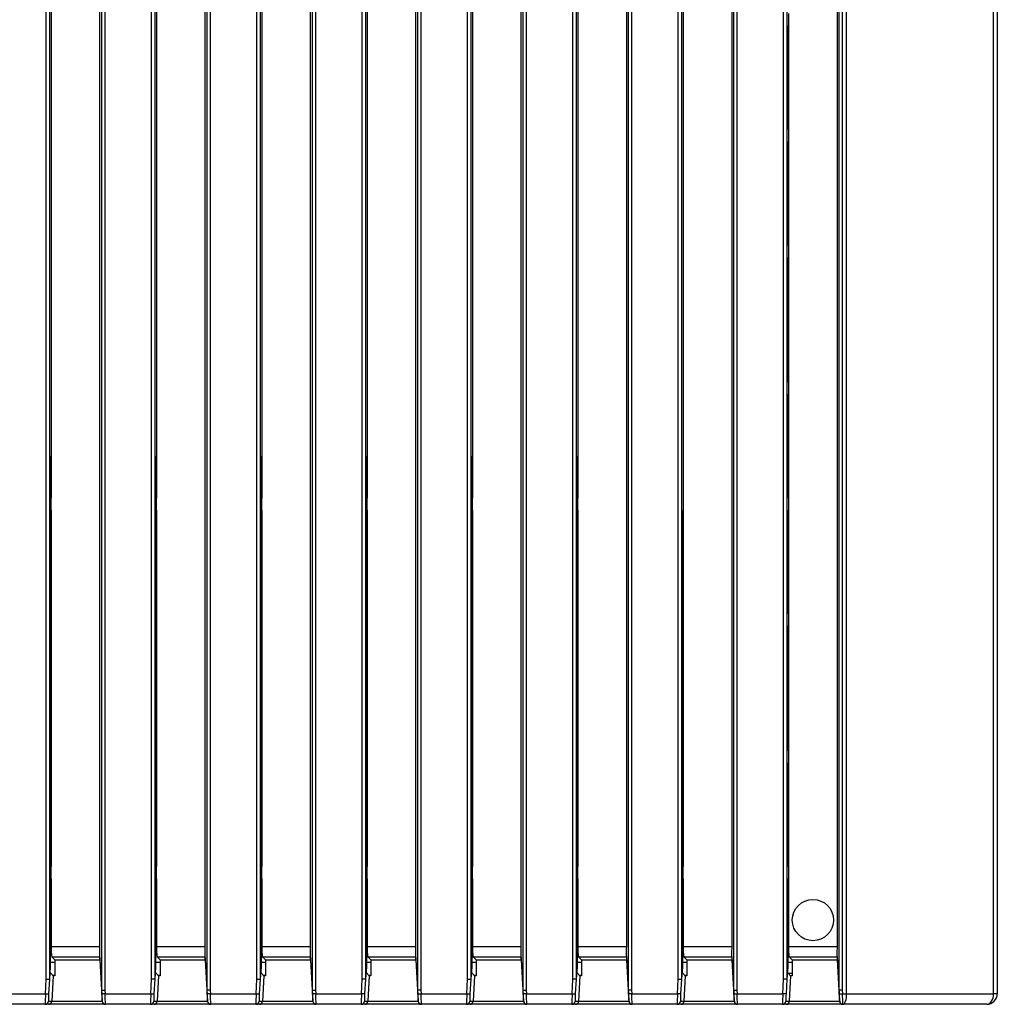
# Model space of a CAD drawing. Extents: x 15 to 410, y 2 to 292.
# Drawn here: x 143 to 190, y 131 to 177 of the extents above; entities that cross this region are included whole.
import ezdxf

# ---------------------------------------------------------------- set-up
doc = ezdxf.new("R2010")
doc.units = 0
doc.layers.get('0').update_dxf_attribs({"linetype": 'CONTINUOUS'})

msp = doc.modelspace()

# ---------------------------------------------------------------- linework, layer by layer
at = {"color": 7, "linetype": 'CONTINUOUS'}
for p, q in [((147.3546, 131.3332), (147.3546, 212.4941)), ((147.5044, 212.4902), (147.5044, 131.3371)), ((152.3546, 131.3332), (152.3546, 212.4941)), ((152.5044, 212.4902), (152.5044, 131.3371)), ((157.3546, 131.3332), (157.3546, 212.4941)), ((157.5044, 212.4902), (157.5044, 131.3371)), ((162.3546, 131.3332), (162.3546, 212.4941)), ((162.5044, 212.4902), (162.5044, 131.3371)), ((167.3546, 131.3332), (167.3546, 212.4941)), ((167.5044, 212.4902), (167.5044, 131.3371)), ((172.3546, 131.3332), (172.3546, 212.4941)), ((172.5044, 212.4902), (172.5044, 131.3371)), ((177.3546, 131.3332), (177.3546, 212.4941)), ((177.5044, 212.4902), (177.5044, 131.3371)), ((182.3546, 131.3332), (182.3546, 212.4941)), ((182.5044, 212.4902), (182.5044, 131.3371)), ((182.7116, 131.1636), (182.7116, 212.6636)), ((189.6835, 131.1636), (189.6835, 212.6636)), ((189.8621, 212.6636), (189.8621, 131.1636)), ((144.7198, 131.8644), (144.7198, 211.9629)), ((144.8695, 211.9668), (144.8695, 131.8605)), ((149.7198, 131.8644), (149.7198, 211.9629)), ((149.8695, 211.9668), (149.8695, 131.8605)), ((154.7198, 131.8644), (154.7198, 211.9629)), ((154.8695, 211.9668), (154.8695, 131.8605)), ((159.7198, 131.8644), (159.7198, 211.9629)), ((159.8695, 211.9668), (159.8695, 131.8605)), ((164.7198, 131.8644), (164.7198, 211.9629)), ((164.8695, 211.9668), (164.8695, 131.8605)), ((169.7198, 131.8644), (169.7198, 211.9629)), ((169.8695, 211.9668), (169.8695, 131.8605)), ((174.7198, 131.8644), (174.7198, 211.9629)), ((174.8695, 211.9668), (174.8695, 131.8605)), ((179.7198, 131.8644), (179.7198, 211.9629)), ((179.8695, 211.9668), (179.8695, 131.8605)), ((144.9538, 210.4265), (144.9538, 156.6636)), ((147.2704, 133.4007), (147.2704, 210.4265)), ((149.9538, 210.4265), (149.9538, 156.6636)), ((152.2704, 133.4007), (152.2704, 210.4265)), ((154.9538, 210.4265), (154.9538, 156.6636)), ((157.2704, 133.4007), (157.2704, 210.4265)), ((159.9538, 210.4265), (159.9538, 156.6636)), ((162.2704, 133.4007), (162.2704, 210.4265)), ((164.9538, 210.4265), (164.9538, 156.6636)), ((167.2704, 133.4007), (167.2704, 210.4265)), ((169.9538, 210.4265), (169.9538, 156.6636)), ((172.2704, 133.4007), (172.2704, 210.4265)), ((177.2704, 133.4007), (177.2704, 210.4265)), ((182.2704, 133.4007), (182.2704, 210.4265)), ((174.9538, 207.2006), (174.9538, 154.1267)), ((179.9538, 177.7005), (179.9538, 177.1268)), ((179.9145, 177.1136), (179.9538, 177.1268)), ((179.9145, 177.1136), (179.9145, 172.2136)), ((179.9538, 177.1268), (179.9538, 172.2006)), ((179.9538, 172.2006), (179.9145, 172.2136)), ((179.9538, 172.2006), (179.9538, 171.6267)), ((179.9145, 171.6136), (179.9538, 171.6267)), ((179.9145, 171.6136), (179.9145, 166.7136)), ((179.9538, 171.6267), (179.9538, 166.7005)), ((179.9538, 166.7005), (179.9145, 166.7136)), ((179.9538, 166.7005), (179.9538, 166.1268)), ((179.9145, 166.1136), (179.9538, 166.1268)), ((179.9145, 166.1136), (179.9145, 160.2136)), ((179.9538, 166.1268), (179.9538, 160.2005)), ((179.9538, 160.2005), (179.9145, 160.2136)), ((179.9538, 160.2005), (179.9538, 159.6268)), ((179.9145, 159.6136), (179.9538, 159.6268)), ((179.9145, 159.6136), (179.9145, 154.7136)), ((179.9538, 159.6268), (179.9538, 154.7006)), ((144.9538, 156.6636), (144.9145, 156.6636)), ((144.9145, 156.6636), (144.9145, 154.7136)), ((144.9538, 156.6636), (144.9538, 154.7006)), ((149.9538, 156.6636), (149.9145, 156.6636)), ((149.9145, 156.6636), (149.9145, 154.7136)), ((149.9538, 156.6636), (149.9538, 154.7006)), ((154.9538, 156.6636), (154.9145, 156.6636)), ((154.9145, 156.6636), (154.9145, 154.7136)), ((154.9538, 156.6636), (154.9538, 154.7006)), ((159.9538, 156.6636), (159.9145, 156.6636)), ((159.9145, 156.6636), (159.9145, 154.7136)), ((159.9538, 156.6636), (159.9538, 154.7006)), ((164.9538, 156.6636), (164.9145, 156.6636)), ((164.9145, 156.6636), (164.9145, 154.7136)), ((164.9538, 156.6636), (164.9538, 154.7006)), ((169.9538, 156.6636), (169.9145, 156.6636)), ((169.9145, 156.6636), (169.9145, 154.7136)), ((169.9538, 156.6636), (169.9538, 154.7006)), ((144.9538, 154.7006), (144.9145, 154.7136)), ((144.9538, 154.1267), (144.9538, 154.7006)), ((149.9538, 154.7006), (149.9145, 154.7136)), ((149.9538, 154.1267), (149.9538, 154.7006)), ((154.9538, 154.7006), (154.9145, 154.7136)), ((154.9538, 154.1267), (154.9538, 154.7006)), ((159.9538, 154.7006), (159.9145, 154.7136)), ((159.9538, 154.1267), (159.9538, 154.7006)), ((164.9538, 154.7006), (164.9145, 154.7136)), ((164.9538, 154.1267), (164.9538, 154.7006)), ((169.9538, 154.7006), (169.9145, 154.7136)), ((169.9538, 154.1267), (169.9538, 154.7006)), ((179.9538, 154.7006), (179.9145, 154.7136)), ((179.9538, 154.7006), (179.9538, 154.1267)), ((144.9145, 154.1136), (144.9538, 154.1267)), ((144.9145, 154.1136), (144.9145, 137.2136)), ((144.9538, 154.1267), (144.9538, 137.2006)), ((149.9145, 154.1136), (149.9538, 154.1267)), ((149.9145, 154.1136), (149.9145, 137.2136)), ((149.9538, 154.1267), (149.9538, 137.2006)), ((154.9145, 154.1136), (154.9538, 154.1267)), ((154.9145, 154.1136), (154.9145, 137.2136)), ((154.9538, 154.1267), (154.9538, 137.2006)), ((159.9145, 154.1136), (159.9538, 154.1267)), ((159.9145, 154.1136), (159.9145, 137.2136)), ((159.9538, 154.1267), (159.9538, 137.2006)), ((164.9145, 154.1136), (164.9538, 154.1267)), ((164.9145, 154.1136), (164.9145, 137.2136)), ((164.9538, 154.1267), (164.9538, 137.2006)), ((169.9145, 154.1136), (169.9538, 154.1267)), ((169.9145, 154.1136), (169.9145, 137.2136)), ((169.9538, 154.1267), (169.9538, 137.2006)), ((174.9145, 154.1136), (174.9538, 154.1267)), ((174.9145, 154.1136), (174.9145, 137.2136)), ((174.9538, 154.1267), (174.9538, 137.2006)), ((179.9145, 154.1136), (179.9538, 154.1267)), ((179.9145, 154.1136), (179.9145, 149.2136)), ((179.9538, 154.1267), (179.9538, 149.2005)), ((179.9538, 149.2005), (179.9145, 149.2136)), ((179.9538, 149.2005), (179.9538, 148.6268)), ((179.9145, 148.6136), (179.9538, 148.6268)), ((179.9145, 148.6136), (179.9145, 142.7136)), ((179.9538, 148.6268), (179.9538, 142.7005)), ((179.9538, 142.7005), (179.9145, 142.7136)), ((179.9538, 142.7005), (179.9538, 142.1268)), ((179.9145, 142.1136), (179.9538, 142.1268)), ((179.9538, 142.1268), (179.9538, 137.2006)), ((179.9145, 142.1136), (179.9145, 137.2136)), ((144.9538, 137.2006), (144.9145, 137.2136)), ((144.9538, 136.6267), (144.9538, 137.2006)), ((149.9538, 137.2006), (149.9145, 137.2136)), ((149.9538, 136.6267), (149.9538, 137.2006)), ((154.9538, 137.2006), (154.9145, 137.2136)), ((154.9538, 136.6267), (154.9538, 137.2006)), ((159.9538, 137.2006), (159.9145, 137.2136)), ((159.9538, 136.6267), (159.9538, 137.2006)), ((164.9538, 137.2006), (164.9145, 137.2136)), ((164.9538, 136.6267), (164.9538, 137.2006)), ((169.9538, 137.2006), (169.9145, 137.2136)), ((169.9538, 136.6267), (169.9538, 137.2006)), ((174.9538, 137.2006), (174.9145, 137.2136)), ((174.9538, 136.6267), (174.9538, 137.2006)), ((179.9538, 137.2006), (179.9145, 137.2136)), ((179.9538, 137.2006), (179.9538, 136.6267)), ((144.9145, 136.6136), (144.9538, 136.6267)), ((144.9145, 136.6136), (144.9145, 132.4194)), ((144.9538, 136.6267), (144.9538, 133.4007)), ((149.9145, 136.6136), (149.9538, 136.6267)), ((149.9145, 136.6136), (149.9145, 132.4194)), ((149.9538, 136.6267), (149.9538, 133.4007)), ((154.9145, 136.6136), (154.9538, 136.6267)), ((154.9145, 136.6136), (154.9145, 132.4194)), ((154.9538, 136.6267), (154.9538, 133.4007)), ((159.9145, 136.6136), (159.9538, 136.6267)), ((159.9145, 136.6136), (159.9145, 132.4194)), ((159.9538, 136.6267), (159.9538, 133.4007)), ((164.9145, 136.6136), (164.9538, 136.6267)), ((164.9145, 136.6136), (164.9145, 132.4194)), ((164.9538, 136.6267), (164.9538, 133.4007)), ((169.9145, 136.6136), (169.9538, 136.6267)), ((169.9145, 136.6136), (169.9145, 132.4194)), ((169.9538, 136.6267), (169.9538, 133.4007)), ((174.9145, 136.6136), (174.9538, 136.6267)), ((174.9145, 136.6136), (174.9145, 132.4194)), ((174.9538, 136.6267), (174.9538, 133.4007)), ((179.9145, 136.6136), (179.9538, 136.6267)), ((179.9145, 136.6136), (179.9145, 132.4194)), ((179.9538, 136.6267), (179.9538, 133.4007)), ((144.9538, 133.4007), (147.2704, 133.4007)), ((149.9538, 133.4007), (152.2704, 133.4007)), ((154.9538, 133.4007), (157.2704, 133.4007)), ((159.9538, 133.4007), (162.2704, 133.4007)), ((164.9538, 133.4007), (167.2704, 133.4007)), ((169.9538, 133.4007), (172.2704, 133.4007)), ((174.9538, 133.4007), (177.2704, 133.4007)), ((179.9538, 133.4007), (182.2704, 133.4007)), ((147.2704, 132.9008), (144.9796, 132.9008)), ((145.0141, 132.8893), (144.9796, 132.9008)), ((145.0143, 132.8893), (145.0141, 132.8893)), ((145.0143, 132.8893), (145.1313, 132.7724)), ((145.1313, 132.7724), (147.2704, 132.7724)), ((145.1313, 132.7724), (145.1318, 132.0218)), ((147.3542, 131.3369), (147.2629, 133.0503)), ((147.2704, 132.7724), (147.2704, 132.9008)), ((147.2704, 132.7724), (147.3732, 130.8084)), ((152.2704, 132.9008), (149.9796, 132.9008)), ((150.0141, 132.8893), (149.9796, 132.9008)), ((150.0143, 132.8893), (150.0141, 132.8893)), ((150.0143, 132.8893), (150.1313, 132.7724)), ((150.1313, 132.7724), (152.2704, 132.7724)), ((150.1313, 132.7724), (150.1318, 132.0218)), ((152.3542, 131.3369), (152.2629, 133.0503)), ((152.2704, 132.7724), (152.2704, 132.9008)), ((152.2704, 132.7724), (152.3732, 130.8084)), ((157.2704, 132.9008), (154.9796, 132.9008)), ((155.0141, 132.8893), (154.9796, 132.9008)), ((155.0143, 132.8893), (155.0141, 132.8893)), ((155.0143, 132.8893), (155.1313, 132.7724)), ((155.1313, 132.7724), (157.2704, 132.7724)), ((155.1313, 132.7724), (155.1318, 132.0218)), ((157.3542, 131.3369), (157.2629, 133.0503)), ((157.2704, 132.7724), (157.2704, 132.9008)), ((157.2704, 132.7724), (157.3732, 130.8084)), ((162.2704, 132.9008), (159.9796, 132.9008)), ((160.0141, 132.8893), (159.9796, 132.9008)), ((160.0143, 132.8893), (160.0141, 132.8893)), ((160.0143, 132.8893), (160.1313, 132.7724)), ((160.1313, 132.7724), (162.2704, 132.7724)), ((160.1313, 132.7724), (160.1318, 132.0218)), ((162.3542, 131.3369), (162.2629, 133.0503)), ((162.2704, 132.7724), (162.2704, 132.9008)), ((162.2704, 132.7724), (162.3732, 130.8084)), ((167.2704, 132.9008), (164.9796, 132.9008)), ((165.0141, 132.8893), (164.9796, 132.9008)), ((165.0143, 132.8893), (165.0141, 132.8893)), ((165.0143, 132.8893), (165.1313, 132.7724)), ((165.1313, 132.7724), (167.2704, 132.7724)), ((165.1313, 132.7724), (165.1318, 132.0218)), ((167.3542, 131.3369), (167.2629, 133.0503)), ((167.2704, 132.7724), (167.2704, 132.9008)), ((167.2704, 132.7724), (167.3732, 130.8084)), ((172.2704, 132.9008), (169.9796, 132.9008)), ((170.0141, 132.8893), (169.9796, 132.9008)), ((170.0143, 132.8893), (170.0141, 132.8893)), ((170.0143, 132.8893), (170.1313, 132.7724)), ((170.1313, 132.7724), (172.2704, 132.7724)), ((170.1313, 132.7724), (170.1318, 132.0218)), ((172.3542, 131.3369), (172.2629, 133.0503)), ((172.2704, 132.7724), (172.2704, 132.9008)), ((172.2704, 132.7724), (172.3732, 130.8084)), ((177.2704, 132.9008), (174.9796, 132.9008)), ((175.0141, 132.8893), (174.9796, 132.9008)), ((175.0143, 132.8893), (175.0141, 132.8893)), ((175.0143, 132.8893), (175.1313, 132.7724)), ((175.1313, 132.7724), (177.2704, 132.7724)), ((175.1313, 132.7724), (175.1318, 132.0218)), ((177.3542, 131.3369), (177.2629, 133.0503)), ((177.2704, 132.7724), (177.2704, 132.9008)), ((177.2704, 132.7724), (177.3732, 130.8084)), ((182.2704, 132.9008), (179.9796, 132.9008)), ((180.0141, 132.8893), (179.9796, 132.9008)), ((180.0143, 132.8893), (180.0141, 132.8893)), ((180.0143, 132.8893), (180.1313, 132.7724)), ((180.1313, 132.7724), (182.2704, 132.7724)), ((180.1313, 132.7724), (180.1318, 132.0218)), ((182.3542, 131.3369), (182.2629, 133.0503)), ((182.2704, 132.7724), (182.2704, 132.9008)), ((182.2704, 132.7724), (182.3732, 130.8084)), ((144.9145, 132.4194), (144.8698, 131.8622)), ((144.9016, 132.1724), (144.9145, 132.4194)), ((144.9145, 132.6636), (145.1314, 132.6636)), ((149.9145, 132.4194), (149.8698, 131.8622)), ((149.9016, 132.1724), (149.9145, 132.4194)), ((149.9145, 132.6636), (150.1314, 132.6636)), ((154.9145, 132.4194), (154.8698, 131.8622)), ((154.9016, 132.1724), (154.9145, 132.4194)), ((154.9145, 132.6636), (155.1314, 132.6636)), ((159.9145, 132.4194), (159.8698, 131.8622)), ((159.9016, 132.1724), (159.9145, 132.4194)), ((159.9145, 132.6636), (160.1314, 132.6636)), ((164.9145, 132.4194), (164.8698, 131.8622)), ((164.9016, 132.1724), (164.9145, 132.4194)), ((164.9145, 132.6636), (165.1314, 132.6636)), ((169.9145, 132.4194), (169.8698, 131.8622)), ((169.9016, 132.1724), (169.9145, 132.4194)), ((169.9145, 132.6636), (170.1314, 132.6636)), ((174.9145, 132.4194), (174.8698, 131.8622)), ((174.9016, 132.1724), (174.9145, 132.4194)), ((174.9145, 132.6636), (175.1314, 132.6636)), ((179.9145, 132.4194), (179.8698, 131.8622)), ((179.9016, 132.1724), (179.9145, 132.4194)), ((179.9145, 132.6636), (180.1314, 132.6636)), ((144.6832, 131.1636), (144.7198, 131.8644)), ((144.7198, 131.8644), (144.8695, 131.8605)), ((144.8698, 131.8622), (144.833, 131.1558)), ((145.0522, 132.0218), (144.9016, 132.1724)), ((145.0522, 132.0218), (144.9898, 130.8084)), ((145.025, 132.049), (145.1317, 132.049)), ((145.1318, 132.0218), (145.0522, 132.0218)), ((149.6832, 131.1636), (149.7198, 131.8644)), ((149.8695, 131.8605), (149.7198, 131.8644)), ((149.8698, 131.8622), (149.833, 131.1558)), ((150.0522, 132.0218), (149.9016, 132.1724)), ((150.0522, 132.0218), (149.9898, 130.8084)), ((150.025, 132.049), (150.1317, 132.049)), ((150.1318, 132.0218), (150.0522, 132.0218)), ((154.6832, 131.1636), (154.7198, 131.8644)), ((154.7198, 131.8644), (154.8695, 131.8605)), ((154.8698, 131.8622), (154.833, 131.1558)), ((155.0522, 132.0218), (154.9016, 132.1724)), ((155.0522, 132.0218), (154.9898, 130.8084)), ((155.025, 132.049), (155.1317, 132.049)), ((155.1318, 132.0218), (155.0522, 132.0218)), ((159.6832, 131.1636), (159.7198, 131.8644)), ((159.8695, 131.8605), (159.7198, 131.8644)), ((159.8698, 131.8622), (159.833, 131.1558)), ((160.0522, 132.0218), (159.9016, 132.1724)), ((160.0522, 132.0218), (159.9898, 130.8084)), ((160.025, 132.049), (160.1317, 132.049)), ((160.1318, 132.0218), (160.0522, 132.0218)), ((164.6832, 131.1636), (164.7198, 131.8644)), ((164.7198, 131.8644), (164.8695, 131.8605)), ((164.8698, 131.8622), (164.833, 131.1558)), ((165.0522, 132.0218), (164.9016, 132.1724)), ((165.0522, 132.0218), (164.9898, 130.8084)), ((165.025, 132.049), (165.1317, 132.049)), ((165.1318, 132.0218), (165.0522, 132.0218)), ((169.6832, 131.1636), (169.7198, 131.8644)), ((169.8695, 131.8605), (169.7198, 131.8644)), ((169.8698, 131.8622), (169.833, 131.1558)), ((170.0522, 132.0218), (169.9016, 132.1724)), ((170.0522, 132.0218), (169.9898, 130.8084)), ((170.025, 132.049), (170.1317, 132.049)), ((170.1318, 132.0218), (170.0522, 132.0218)), ((174.6832, 131.1636), (174.7198, 131.8644)), ((174.7198, 131.8644), (174.8695, 131.8605)), ((174.8698, 131.8622), (174.833, 131.1558)), ((175.0522, 132.0218), (174.9016, 132.1724)), ((175.0522, 132.0218), (174.9898, 130.8084)), ((175.025, 132.049), (175.1317, 132.049)), ((175.1318, 132.0218), (175.0522, 132.0218)), ((179.6832, 131.1636), (179.7198, 131.8644)), ((179.8695, 131.8605), (179.7198, 131.8644)), ((179.8698, 131.8622), (179.833, 131.1558)), ((180.0522, 132.0218), (179.9016, 132.1724)), ((179.9254, 132.1486), (180.1317, 132.1486)), ((180.0522, 132.0218), (179.9898, 130.8084)), ((180.1318, 132.0218), (180.0522, 132.0218)), ((142.5135, 131.1636), (144.6832, 131.1636)), ((144.6832, 131.1636), (144.833, 131.1558)), ((147.3637, 131.1558), (147.3542, 131.3369)), ((147.3546, 131.3332), (147.5044, 131.3371)), ((147.5135, 131.1636), (147.3637, 131.1558)), ((147.5044, 131.3371), (147.5135, 131.1636)), ((147.5135, 131.1636), (149.6832, 131.1636)), ((149.6832, 131.1636), (149.833, 131.1558)), ((152.3637, 131.1558), (152.3542, 131.3369)), ((152.5044, 131.3371), (152.3546, 131.3332)), ((152.5135, 131.1636), (152.3637, 131.1558)), ((152.5044, 131.3371), (152.5135, 131.1636)), ((152.5135, 131.1636), (154.6832, 131.1636)), ((154.6832, 131.1636), (154.833, 131.1558)), ((157.3637, 131.1558), (157.3542, 131.3369)), ((157.3546, 131.3332), (157.5044, 131.3371)), ((157.5135, 131.1636), (157.3637, 131.1558)), ((157.5044, 131.3371), (157.5135, 131.1636)), ((157.5135, 131.1636), (159.6832, 131.1636)), ((159.833, 131.1558), (159.6832, 131.1636)), ((162.3637, 131.1558), (162.3542, 131.3369)), ((162.5044, 131.3371), (162.3546, 131.3332)), ((162.3637, 131.1558), (162.5135, 131.1636)), ((162.5044, 131.3371), (162.5135, 131.1636)), ((162.5135, 131.1636), (164.6832, 131.1636)), ((164.6832, 131.1636), (164.833, 131.1558)), ((167.3637, 131.1558), (167.3542, 131.3369)), ((167.3546, 131.3332), (167.5044, 131.3371)), ((167.5135, 131.1636), (167.3637, 131.1558)), ((167.5044, 131.3371), (167.5135, 131.1636)), ((167.5135, 131.1636), (169.6832, 131.1636)), ((169.6832, 131.1636), (169.833, 131.1558)), ((172.3637, 131.1558), (172.3542, 131.3369)), ((172.5044, 131.3371), (172.3546, 131.3332)), ((172.5135, 131.1636), (172.3637, 131.1558)), ((172.5044, 131.3371), (172.5135, 131.1636)), ((172.5135, 131.1636), (174.6832, 131.1636)), ((174.833, 131.1558), (174.6832, 131.1636)), ((177.3637, 131.1558), (177.3542, 131.3369)), ((177.3546, 131.3332), (177.5044, 131.3371)), ((177.3637, 131.1558), (177.5135, 131.1636)), ((177.5044, 131.3371), (177.5135, 131.1636)), ((177.5135, 131.1636), (179.6832, 131.1636)), ((179.833, 131.1558), (179.6832, 131.1636)), ((182.3637, 131.1558), (182.3542, 131.3369)), ((182.5044, 131.3371), (182.3546, 131.3332)), ((182.3637, 131.1558), (182.5135, 131.1636)), ((182.5044, 131.3371), (182.5135, 131.1636)), ((182.5135, 131.1636), (182.7116, 131.1636)), ((182.7116, 131.1636), (189.6835, 131.1636)), ((189.8621, 131.1636), (189.6835, 131.1636)), ((144.6714, 130.6636), (142.5315, 130.6636)), ((144.8426, 130.6636), (144.6714, 130.6636)), ((144.8212, 130.8058), (144.9896, 130.8058)), ((147.523, 130.6636), (144.8426, 130.6636)), ((144.9896, 130.8058), (144.9898, 130.8084)), ((144.9898, 130.8084), (147.3732, 130.8084)), ((147.3732, 130.8084), (147.3734, 130.8058)), ((147.3734, 130.8058), (147.3818, 130.8058)), ((147.5315, 130.6636), (147.523, 130.6636)), ((149.6714, 130.6636), (147.5315, 130.6636)), ((149.8426, 130.6636), (149.6714, 130.6636)), ((149.8212, 130.8058), (149.9896, 130.8058)), ((152.523, 130.6636), (149.8426, 130.6636)), ((149.9896, 130.8058), (149.9898, 130.8084)), ((149.9898, 130.8084), (152.3732, 130.8084)), ((152.3732, 130.8084), (152.3734, 130.8058)), ((152.3734, 130.8058), (152.3818, 130.8058)), ((152.5315, 130.6636), (152.523, 130.6636)), ((154.6714, 130.6636), (152.5315, 130.6636)), ((154.8426, 130.6636), (154.6714, 130.6636)), ((154.8212, 130.8058), (154.9896, 130.8058)), ((157.523, 130.6636), (154.8426, 130.6636)), ((154.9896, 130.8058), (154.9898, 130.8084)), ((154.9898, 130.8084), (157.3732, 130.8084)), ((157.3732, 130.8084), (157.3734, 130.8058)), ((157.3734, 130.8058), (157.3818, 130.8058)), ((157.5315, 130.6636), (157.523, 130.6636)), ((159.6714, 130.6636), (157.5315, 130.6636)), ((159.8426, 130.6636), (159.6714, 130.6636)), ((159.8212, 130.8058), (159.9896, 130.8058)), ((162.523, 130.6636), (159.8426, 130.6636)), ((159.9896, 130.8058), (159.9898, 130.8084)), ((159.9898, 130.8084), (162.3732, 130.8084)), ((162.3732, 130.8084), (162.3734, 130.8058)), ((162.3734, 130.8058), (162.3818, 130.8058)), ((162.5315, 130.6636), (162.523, 130.6636)), ((164.6714, 130.6636), (162.5315, 130.6636)), ((164.8426, 130.6636), (164.6714, 130.6636)), ((164.8212, 130.8058), (164.9896, 130.8058)), ((167.523, 130.6636), (164.8426, 130.6636)), ((164.9896, 130.8058), (164.9898, 130.8084)), ((164.9898, 130.8084), (167.3732, 130.8084)), ((167.3732, 130.8084), (167.3734, 130.8058)), ((167.3734, 130.8058), (167.3818, 130.8058)), ((167.5315, 130.6636), (167.523, 130.6636)), ((169.6714, 130.6636), (167.5315, 130.6636)), ((169.8426, 130.6636), (169.6714, 130.6636)), ((169.8212, 130.8058), (169.9896, 130.8058)), ((172.523, 130.6636), (169.8426, 130.6636)), ((169.9896, 130.8058), (169.9898, 130.8084)), ((169.9898, 130.8084), (172.3732, 130.8084)), ((172.3732, 130.8084), (172.3734, 130.8058)), ((172.3734, 130.8058), (172.3818, 130.8058)), ((172.5315, 130.6636), (172.523, 130.6636)), ((174.6714, 130.6636), (172.5315, 130.6636)), ((174.8426, 130.6636), (174.6714, 130.6636)), ((174.8212, 130.8058), (174.9896, 130.8058)), ((177.523, 130.6636), (174.8426, 130.6636)), ((174.9896, 130.8058), (174.9898, 130.8084)), ((174.9898, 130.8084), (177.3732, 130.8084)), ((177.3732, 130.8084), (177.3734, 130.8058)), ((177.3734, 130.8058), (177.3818, 130.8058)), ((177.5315, 130.6636), (177.523, 130.6636)), ((179.6714, 130.6636), (177.5315, 130.6636)), ((179.8426, 130.6636), (179.6714, 130.6636)), ((179.8212, 130.8058), (179.9896, 130.8058)), ((182.523, 130.6636), (179.8426, 130.6636)), ((179.9896, 130.8058), (179.9898, 130.8084)), ((179.9898, 130.8084), (182.3732, 130.8084)), ((182.3732, 130.8084), (182.3734, 130.8058)), ((182.3734, 130.8058), (182.3818, 130.8058)), ((182.3818, 130.8058), (182.3818, 130.8058)), ((182.5315, 130.6636), (182.523, 130.6636)), ((182.5338, 130.6638), (182.5315, 130.6636)), ((189.3621, 130.6636), (182.5315, 130.6636))]:
    msp.add_line(p, q, dxfattribs=at)
at = {"color": 7, "linetype": 'CONTINUOUS', "flags": 128}
for points in [[(144.8695, 131.8605), (144.8697, 131.8609), (144.8698, 131.8622)], [(149.8695, 131.8605), (149.8697, 131.8609), (149.8698, 131.8622)], [(154.8695, 131.8605), (154.8697, 131.8609), (154.8698, 131.8622)], [(159.8695, 131.8605), (159.8697, 131.8609), (159.8698, 131.8622)], [(164.8695, 131.8605), (164.8697, 131.8609), (164.8698, 131.8622)], [(169.8695, 131.8605), (169.8697, 131.8609), (169.8698, 131.8622)], [(174.8695, 131.8605), (174.8697, 131.8609), (174.8698, 131.8622)], [(179.8695, 131.8605), (179.8697, 131.8609), (179.8698, 131.8622)], [(147.3542, 131.3369), (147.3544, 131.3341), (147.3546, 131.3332)], [(152.3542, 131.3369), (152.3544, 131.3341), (152.3546, 131.3332)], [(157.3542, 131.3369), (157.3544, 131.3341), (157.3546, 131.3332)], [(162.3542, 131.3369), (162.3544, 131.3341), (162.3546, 131.3332)], [(167.3542, 131.3369), (167.3544, 131.3341), (167.3546, 131.3332)], [(172.3542, 131.3369), (172.3544, 131.3341), (172.3546, 131.3332)], [(177.3542, 131.3369), (177.3544, 131.3341), (177.3546, 131.3332)], [(182.3542, 131.3369), (182.3544, 131.3341), (182.3546, 131.3332)], [(182.5338, 130.6638), (182.5687, 130.6753), (182.6021, 130.7051), (182.6329, 130.7519), (182.6597, 130.8142), (182.6818, 130.8894), (182.6981, 130.975), (182.7082, 131.0675), (182.7116, 131.1636)], [(189.3621, 130.6636), (189.4248, 130.6733), (189.4851, 130.7017), (189.5407, 130.7479), (189.5894, 130.8101), (189.6293, 130.8859), (189.659, 130.9723), (189.6773, 131.0661), (189.6835, 131.1636)]]:
    msp.add_lwpolyline(points, dxfattribs=at)
at = {"color": 7, "linetype": 'CONTINUOUS'}
msp.add_circle((181.1121, 134.6636), 0.9801, dxfattribs=at)
for centre, radius, start, end in [((147.4564, 133.279), 2.5055, 177.21502, 188.68135), ((140.068, 133.3799), 7.2024, 357.37733, 0.16613), ((152.4564, 133.279), 2.5055, 177.21502, 188.68135), ((145.068, 133.3799), 7.2024, 357.37733, 0.16613), ((157.4564, 133.279), 2.5055, 177.21502, 188.68135), ((150.068, 133.3799), 7.2024, 357.37733, 0.16613), ((162.4564, 133.279), 2.5055, 177.21502, 188.68135), ((155.068, 133.3799), 7.2024, 357.37733, 0.16613), ((167.4564, 133.279), 2.5055, 177.21502, 188.68135), ((160.068, 133.3799), 7.2024, 357.37733, 0.16613), ((172.4564, 133.279), 2.5055, 177.21502, 188.68135), ((165.068, 133.3799), 7.2024, 357.37733, 0.16613), ((177.4564, 133.279), 2.5055, 177.21502, 188.68135), ((170.068, 133.3799), 7.2024, 357.37733, 0.16613), ((182.4564, 133.279), 2.5055, 177.21502, 188.68135), ((175.068, 133.3799), 7.2024, 357.37733, 0.16613), ((120.6793, 131.639), 26.621, 2.71684, 3.03894), ((125.6793, 131.639), 26.621, 2.71684, 3.03894), ((130.6793, 131.639), 26.621, 2.71684, 3.03894), ((135.6793, 131.639), 26.621, 2.71684, 3.03894), ((140.6793, 131.639), 26.621, 2.71684, 3.03894), ((145.6793, 131.639), 26.621, 2.71684, 3.03894), ((150.6793, 131.639), 26.621, 2.71684, 3.03894), ((155.6793, 131.639), 26.621, 2.71684, 3.03894), ((154.8035, 130.6745), 10.1321, 177.23283, 180.06136), ((149.398, 130.8266), 4.5768, 175.8751, 180.2602), ((47.515, 125.8396), 99.9902, 2.846869, 3.04769), ((-39.9323, 124.1578), 187.5767, 1.987611, 2.140437), ((159.8035, 130.6745), 10.1321, 177.23283, 180.06136), ((154.398, 130.8266), 4.5768, 175.8751, 180.2602), ((52.515, 125.8396), 99.9902, 2.846869, 3.04769), ((-34.9323, 124.1578), 187.5767, 1.987611, 2.140437), ((164.8035, 130.6745), 10.1321, 177.23283, 180.06136), ((159.398, 130.8266), 4.5768, 175.8751, 180.2602), ((57.515, 125.8396), 99.9902, 2.846869, 3.04769), ((-29.9323, 124.1578), 187.5767, 1.987611, 2.140437), ((169.8035, 130.6745), 10.1321, 177.23283, 180.06136), ((164.398, 130.8266), 4.5768, 175.8751, 180.2602), ((62.515, 125.8396), 99.9902, 2.846869, 3.04769), ((-24.9323, 124.1578), 187.5767, 1.987611, 2.140437), ((174.8035, 130.6745), 10.1321, 177.23283, 180.06136), ((169.398, 130.8266), 4.5768, 175.8751, 180.2602), ((67.515, 125.8396), 99.9902, 2.846869, 3.04769), ((-19.9323, 124.1578), 187.5767, 1.987611, 2.140437), ((179.8035, 130.6745), 10.1321, 177.23283, 180.06136), ((174.398, 130.8266), 4.5768, 175.8751, 180.2602), ((72.515, 125.8396), 99.9902, 2.846869, 3.04769), ((-14.9323, 124.1578), 187.5767, 1.987611, 2.140437), ((184.8035, 130.6745), 10.1321, 177.23283, 180.06136), ((179.398, 130.8266), 4.5768, 175.8751, 180.2602), ((77.515, 125.8396), 99.9902, 2.846869, 3.04769), ((-9.9323, 124.1578), 187.5767, 1.987611, 2.140437), ((189.8035, 130.6745), 10.1321, 177.23283, 180.06136), ((184.398, 130.8266), 4.5768, 175.8751, 180.2602), ((82.9787, 125.8621), 99.526, 2.847212, 3.048945), ((-19.7941, 123.6204), 202.4482, 1.993772, 2.135356), ((189.3621, 131.1636), 0.5, 270, 0), ((144.6714, 130.8136), 0.15, 270.00449, 357.02306), ((144.8413, 130.8121), 0.1485, 270.49449, 357.57458), ((147.5231, 130.8136), 0.1499, 182.97159, 269.97562), ((147.5315, 130.8136), 0.15, 182.99953, 269.99999), ((149.6714, 130.8136), 0.15, 270.00449, 357.02306), ((149.8413, 130.8121), 0.1485, 270.49449, 357.57458), ((152.5231, 130.8136), 0.1499, 182.97159, 269.97562), ((152.5315, 130.8136), 0.15, 182.99953, 269.99999), ((154.6714, 130.8136), 0.15, 270.00449, 357.02306), ((154.8413, 130.8121), 0.1485, 270.49449, 357.57458), ((157.5231, 130.8136), 0.1499, 182.97159, 269.97562), ((157.5315, 130.8136), 0.15, 182.99953, 269.99999), ((159.6714, 130.8136), 0.15, 270.00449, 357.02306), ((159.8413, 130.8121), 0.1485, 270.49449, 357.57458), ((162.5231, 130.8136), 0.1499, 182.97159, 269.97562), ((162.5315, 130.8136), 0.15, 182.99953, 269.99999), ((164.6714, 130.8136), 0.15, 270.00449, 357.02306), ((164.8413, 130.8121), 0.1485, 270.49449, 357.57458), ((167.5231, 130.8136), 0.1499, 182.97159, 269.97562), ((167.5315, 130.8136), 0.15, 182.99953, 269.99999), ((169.6714, 130.8136), 0.15, 270.00449, 357.02306), ((169.8413, 130.8121), 0.1485, 270.49449, 357.57458), ((172.5231, 130.8136), 0.1499, 182.97159, 269.97562), ((172.5315, 130.8136), 0.15, 182.99953, 269.99999), ((174.6714, 130.8136), 0.15, 270.00449, 357.02306), ((174.8413, 130.8121), 0.1485, 270.49449, 357.57458), ((177.5231, 130.8136), 0.1499, 182.97159, 269.97562), ((177.5315, 130.8136), 0.15, 182.99953, 269.99999), ((179.6714, 130.8136), 0.15, 270.00449, 357.02306), ((179.8413, 130.8121), 0.1485, 270.49449, 357.57458), ((182.5231, 130.8136), 0.1499, 182.97159, 269.97562), ((182.5315, 130.8137), 0.15, 183.00271, 270.00226), ((182.5315, 130.8136), 0.15, 182.99953, 269.99999), ((182.5315, 130.6985), 0.0348, 270.15587, 273.80222)]:
    msp.add_arc(centre, radius, start, end, dxfattribs=at)

doc.saveas('drawing.dxf')
